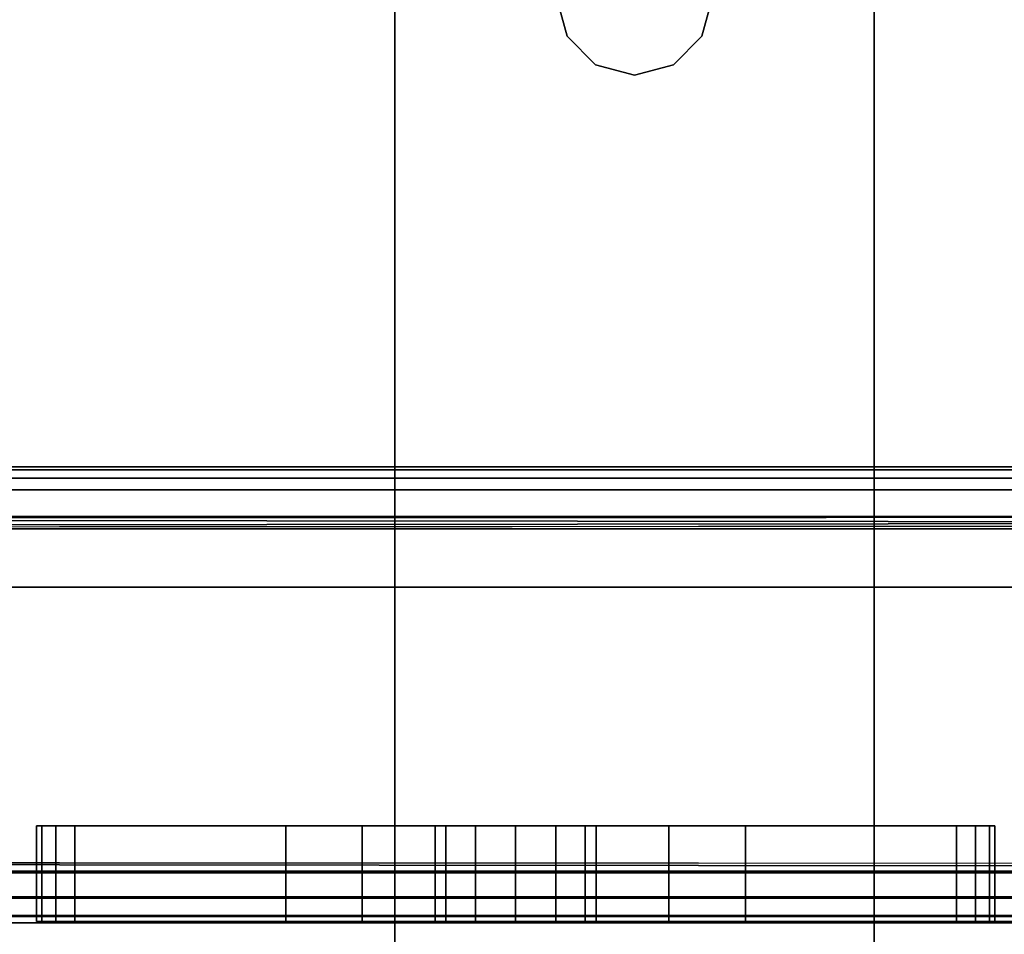
# Model space of a CAD drawing. Extents: x -178 to 21, y 53 to 173.
# Drawn here: x -151 to -150, y 114 to 115 of the extents above; entities that cross this region are included whole.
import ezdxf

# ---------------------------------------------------------------- set-up
doc = ezdxf.new("R2010")
doc.units = 0
doc.header["$LTSCALE"] = 96
doc.header["$MEASUREMENT"] = 0
for name, color, linetype in [('AFUMS-3-WGAL-FXSL', 7, 'Continuous'), ('AFUPO-3-BTPT-FXSL', 7, 'Continuous'), ('AFUPO-3-ELPL-FXBK', 7, 'Continuous'), ('AFUWK-3-TPLM-TH', 7, 'Continuous'), ('MAIN_FURN', 7, 'Continuous')]:
    doc.layers.add(name, color=color, linetype=linetype)

# ---------------------------------------------------------------- blocks, each defined once
blk = doc.blocks.new('ZN6622TPBE')
at = {"layer": 'AFUWK-3-TPLM-TH', "color": 42, "linetype": 'Continuous'}
for points, invisible_edges in [([(0, -1.5, 1), (66, -1.5), (66, -1.5, 1)], 1), ([(0, -1.5), (66, -1.5), (0, -1.5, 1)], 2), ([(66, -24), (0, -1.5), (0, -24)], 1), ([(66, -1.5), (0, -1.5), (66, -24)], 2), ([(0, -24, 1), (66, -1.5, 1), (66, -24, 1)], 1), ([(0, -1.5, 1), (66, -1.5, 1), (0, -24, 1)], 2)]:
    blk.add_3dface(points, dxfattribs=dict(at, invisible_edges=invisible_edges))
blk = doc.blocks.new('ZN59WCTZ3')
at = {"layer": 'AFUMS-3-WGAL-FXSL', "color": 30, "linetype": 'Continuous'}
for points, invisible_edges in [([(3.5, -8.4718, 0.184), (62.5, -2.5117, 0.184), (3.5, -2.5017, 0.1867)], 1), ([(62.5, -8.4718, 0.184), (62.5, -2.5117, 0.184), (3.5, -8.4718, 0.184)], 2), ([(3.5, -2.5317, 0.224), (62.5, -8.4518, 0.224), (3.5, -8.4518, 0.224)], 1), ([(62.5, -2.5317, 0.224), (62.5, -8.4518, 0.224), (3.5, -2.5317, 0.224)], 2)]:
    blk.add_3dface(points, dxfattribs=dict(at, invisible_edges=invisible_edges))
blk = doc.blocks.new('ZN8442PMKTZ3')
at = {"layer": 'AFUPO-3-BTPT-FXSL', "color": 30, "linetype": 'Continuous'}
for points, invisible_edges in [([(5.6875, -5.375, 3.0125), (5.6875, -0.25, 2.9375), (5.6875, -0.25, 3.0125)], 1), ([(5.6875, -5.375, 2.9375), (5.6875, -0.25, 2.9375), (5.6875, -5.375, 3.0125)], 2), ([(5.6875, -0.25, 2.9375), (5.8984, -4.8, 2.9375), (5.8984, -0.825, 2.9375)], 3), ([(5.6875, -5.375, 2.9375), (5.8984, -4.8, 2.9375), (5.6875, -0.25, 2.9375)], 2), ([(5.6875, -0.25, 3.0125), (5.8984, -0.825, 3.0125), (5.6875, -5.375, 3.0125)], 3), ([(5.6875, -0.25, 2.9375), (5.8984, -0.825, 2.9375), (5.9219, -2.8125, 2.9375)], 14), ([(5.9219, -2.8125, 2.9375), (5.6875, -5.375, 2.9375), (5.6875, -0.25, 2.9375)], 13), ([(5.6875, -5.375, 2.9375), (5.6875, -0.25, 2.75), (5.6875, -0.25, 2.9375)], 1), ([(5.6875, -5.375, 2.75), (5.6875, -0.25, 2.75), (5.6875, -5.375, 2.9375)], 2), ([(5.6875, -0.25, 2.75), (5.9219, -2.8125, 2.75), (5.8984, -0.825, 2.75)], 15), ([(5.9219, -2.8125, 2.75), (5.6875, -0.25, 2.75), (5.6875, -5.375, 2.75)], 13), ([(6.3125, -0.25, 2.9375), (6.0781, -2.8125, 2.9375), (6.1016, -0.825, 2.9375)], 3), ([(6.0781, -2.8125, 2.9375), (6.3125, -0.25, 2.9375), (6.3125, -5.375, 2.9375)], 13), ([(6.3125, -0.25, 2.75), (6.1016, -0.825, 2.75), (6.0781, -2.8125, 2.75)], 15), ([(6.0781, -2.8125, 2.75), (6.3125, -5.375, 2.75), (6.3125, -0.25, 2.75)], 13), ([(6.3125, -0.25, 2.9375), (6.1016, -0.825, 2.9375), (6.3125, -5.375, 2.9375)], 2), ([(6.3125, -0.25, 3.0125), (6.1016, -4.8, 3.0125), (6.1016, -0.825, 3.0125)], 15), ([(6.3125, -5.375, 3.0125), (6.1016, -4.8, 3.0125), (6.3125, -0.25, 3.0125)], 3), ([(6.3125, -0.25, 3.0125), (6.3125, -5.375, 2.9375), (6.3125, -5.375, 3.0125)], 1), ([(6.3125, -0.25, 2.9375), (6.3125, -5.375, 2.9375), (6.3125, -0.25, 3.0125)], 2), ([(6.3125, -0.25, 2.9375), (6.3125, -5.375, 2.75), (6.3125, -5.375, 2.9375)], 1), ([(6.3125, -0.25, 2.75), (6.3125, -5.375, 2.75), (6.3125, -0.25, 2.9375)], 2), ([(5.6875, -5.375, 3.0125), (5.8984, -0.825, 3.0125), (5.8984, -4.8, 3.0125)], 15), ([(5.8984, -0.825, 3.0125), (5.912, -0.8758, 2.9375), (5.912, -0.8758, 3.0125)], 1), ([(5.8984, -0.825, 2.9375), (5.912, -0.8758, 2.9375), (5.8984, -0.825, 3.0125)], 2), ([(5.8984, -0.825, 2.9375), (5.912, -4.7492, 2.9375), (5.912, -0.8758, 2.9375)], 3), ([(5.8984, -4.8, 2.9375), (5.912, -4.7492, 2.9375), (5.8984, -0.825, 2.9375)], 14), ([(5.8984, -0.825, 3.0125), (5.912, -0.8758, 3.0125), (5.8984, -4.8, 3.0125)], 14), ([(5.8984, -0.825, 2.9375), (5.912, -0.8758, 2.9375), (5.9219, -2.8125, 2.9375)], 14), ([(5.8984, -0.825, 2.9375), (5.912, -0.8758, 2.75), (5.912, -0.8758, 2.9375)], 1), ([(5.8984, -0.825, 2.75), (5.912, -0.8758, 2.75), (5.8984, -0.825, 2.9375)], 2), ([(5.8984, -0.825, 2.75), (5.9219, -2.8125, 2.75), (5.912, -0.8758, 2.75)], 3), ([(6.1016, -0.825, 2.9375), (6.0781, -2.8125, 2.9375), (6.088, -0.8758, 2.9375)], 3), ([(6.1016, -0.825, 2.75), (6.088, -0.8758, 2.75), (6.0781, -2.8125, 2.75)], 14), ([(6.088, -0.8758, 3.0125), (6.1016, -0.825, 2.9375), (6.1016, -0.825, 3.0125)], 1), ([(6.088, -0.8758, 2.9375), (6.1016, -0.825, 2.9375), (6.088, -0.8758, 3.0125)], 2), ([(6.1016, -0.825, 2.9375), (6.088, -0.8758, 2.9375), (6.1016, -4.8, 2.9375)], 14), ([(6.1016, -0.825, 3.0125), (6.088, -4.7492, 3.0125), (6.088, -0.8758, 3.0125)], 3), ([(6.1016, -4.8, 3.0125), (6.088, -4.7492, 3.0125), (6.1016, -0.825, 3.0125)], 14), ([(6.088, -0.8758, 2.9375), (6.1016, -0.825, 2.75), (6.1016, -0.825, 2.9375)], 1), ([(6.088, -0.8758, 2.75), (6.1016, -0.825, 2.75), (6.088, -0.8758, 2.9375)], 2), ([(6.3125, -5.375, 2.9375), (6.1016, -0.825, 2.9375), (6.1016, -4.8, 2.9375)], 3), ([(5.8984, -4.8, 3.0125), (5.912, -0.8758, 3.0125), (5.912, -4.7492, 3.0125)], 3), ([(5.912, -0.8758, 3.0125), (5.9492, -0.913, 2.9375), (5.9492, -0.913, 3.0125)], 1), ([(5.912, -0.8758, 2.9375), (5.9492, -0.913, 2.9375), (5.912, -0.8758, 3.0125)], 2), ([(5.912, -0.8758, 2.9375), (5.9492, -4.712, 2.9375), (5.9492, -0.913, 2.9375)], 3), ([(5.912, -4.7492, 2.9375), (5.9492, -4.712, 2.9375), (5.912, -0.8758, 2.9375)], 14), ([(5.9492, -0.913, 3.0125), (5.912, -4.7492, 3.0125), (5.912, -0.8758, 3.0125)], 3), ([(5.912, -0.8758, 2.9375), (5.9492, -0.913, 2.9375), (5.9323, -2.7734, 2.9375)], 14), ([(5.9219, -2.8125, 2.9375), (5.912, -0.8758, 2.9375), (5.9323, -2.7734, 2.9375)], 3), ([(5.912, -0.8758, 2.9375), (5.9492, -0.913, 2.75), (5.9492, -0.913, 2.9375)], 1), ([(5.912, -0.8758, 2.75), (5.9492, -0.913, 2.75), (5.912, -0.8758, 2.9375)], 2), ([(5.9323, -2.7734, 2.75), (5.912, -0.8758, 2.75), (5.9219, -2.8125, 2.75)], 3), ([(5.9492, -0.913, 2.75), (5.912, -0.8758, 2.75), (5.9323, -2.7734, 2.75)], 14), ([(6.0508, -0.913, 3.0125), (6.088, -0.8758, 2.9375), (6.088, -0.8758, 3.0125)], 1), ([(6.0508, -0.913, 2.9375), (6.088, -0.8758, 2.9375), (6.0508, -0.913, 3.0125)], 2), ([(6.0508, -0.913, 2.9375), (6.088, -4.7492, 2.9375), (6.088, -0.8758, 2.9375)], 3), ([(6.088, -0.8758, 3.0125), (6.0508, -4.712, 3.0125), (6.0508, -0.913, 3.0125)], 3), ([(6.088, -4.7492, 3.0125), (6.0508, -4.712, 3.0125), (6.088, -0.8758, 3.0125)], 14), ([(6.0508, -0.913, 2.9375), (6.088, -0.8758, 2.9375), (6.0677, -2.7734, 2.9375)], 14), ([(6.0508, -0.913, 2.9375), (6.088, -0.8758, 2.75), (6.088, -0.8758, 2.9375)], 1), ([(6.0508, -0.913, 2.75), (6.088, -0.8758, 2.75), (6.0508, -0.913, 2.9375)], 2), ([(6.088, -0.8758, 2.75), (6.0508, -0.913, 2.75), (6.0677, -2.7734, 2.75)], 14), ([(6.0677, -2.7734, 2.9375), (6.088, -0.8758, 2.9375), (6.0781, -2.8125, 2.9375)], 3), ([(6.0781, -2.8125, 2.75), (6.088, -0.8758, 2.75), (6.0677, -2.7734, 2.75)], 3), ([(6.1016, -4.8, 2.9375), (6.088, -0.8758, 2.9375), (6.088, -4.7492, 2.9375)], 3), ([(5.9492, -4.712, 3.0125), (5.912, -4.7492, 3.0125), (5.9492, -0.913, 3.0125)], 14), ([(5.9323, -2.7734, 2.9375), (5.9492, -0.913, 2.9375), (5.9609, -2.7448, 2.9375)], 3), ([(5.9609, -2.7448, 2.75), (5.9492, -0.913, 2.75), (5.9323, -2.7734, 2.75)], 3), ([(5.9492, -0.913, 3.0125), (6, -0.9266, 2.9375), (6, -0.9266, 3.0125)], 1), ([(5.9492, -0.913, 2.9375), (6, -0.9266, 2.9375), (5.9492, -0.913, 3.0125)], 2), ([(5.9492, -0.913, 2.9375), (6, -4.6984, 2.9375), (6, -0.9266, 2.9375)], 3), ([(5.9492, -4.712, 2.9375), (6, -4.6984, 2.9375), (5.9492, -0.913, 2.9375)], 14), ([(6, -0.9266, 3.0125), (5.9492, -4.712, 3.0125), (5.9492, -0.913, 3.0125)], 3), ([(6, -0.9266, 2.9375), (5.9609, -2.7448, 2.9375), (5.9492, -0.913, 2.9375)], 3), ([(5.9492, -0.913, 2.9375), (6, -0.9266, 2.75), (6, -0.9266, 2.9375)], 1), ([(5.9492, -0.913, 2.75), (6, -0.9266, 2.75), (5.9492, -0.913, 2.9375)], 2), ([(6, -0.9266, 2.75), (5.9492, -0.913, 2.75), (5.9609, -2.7448, 2.75)], 14), ([(6, -0.9266, 3.0125), (6.0508, -0.913, 2.9375), (6.0508, -0.913, 3.0125)], 1), ([(6, -0.9266, 2.9375), (6.0508, -0.913, 2.9375), (6, -0.9266, 3.0125)], 2), ([(6, -0.9266, 2.9375), (6.0508, -4.712, 2.9375), (6.0508, -0.913, 2.9375)], 3), ([(6.0508, -0.913, 3.0125), (6, -4.6984, 3.0125), (6, -0.9266, 3.0125)], 3), ([(6.0508, -4.712, 3.0125), (6, -4.6984, 3.0125), (6.0508, -0.913, 3.0125)], 14), ([(6, -0.9266, 2.9375), (6.0508, -0.913, 2.9375), (6.0391, -2.7448, 2.9375)], 14), ([(6, -0.9266, 2.9375), (6.0508, -0.913, 2.75), (6.0508, -0.913, 2.9375)], 1), ([(6, -0.9266, 2.75), (6.0508, -0.913, 2.75), (6, -0.9266, 2.9375)], 2), ([(6, -0.9266, 2.75), (6.0391, -2.7448, 2.75), (6.0508, -0.913, 2.75)], 3), ([(6.0391, -2.7448, 2.9375), (6.0508, -0.913, 2.9375), (6.0677, -2.7734, 2.9375)], 3), ([(6.0677, -2.7734, 2.75), (6.0508, -0.913, 2.75), (6.0391, -2.7448, 2.75)], 3), ([(6.0508, -4.712, 2.9375), (6.088, -4.7492, 2.9375), (6.0508, -0.913, 2.9375)], 14), ([(6, -4.6984, 3.0125), (5.9492, -4.712, 3.0125), (6, -0.9266, 3.0125)], 14), ([(6, -2.7344, 2.9375), (5.9609, -2.7448, 2.9375), (6, -0.9266, 2.9375)], 14), ([(5.9609, -2.7448, 2.75), (6, -2.7344, 2.75), (6, -0.9266, 2.75)], 14), ([(6, -4.6984, 2.9375), (6.0508, -4.712, 2.9375), (6, -0.9266, 2.9375)], 14), ([(6.0391, -2.7448, 2.9375), (6, -2.7344, 2.9375), (6, -0.9266, 2.9375)], 14), ([(6, -2.7344, 2.75), (6.0391, -2.7448, 2.75), (6, -0.9266, 2.75)], 14), ([(0.25, -1.4375, 2.5), (0.25, -1.4415, 2.485), (15.25, -1.4415, 2.485)], 12), ([(15.25, -1.4375, 2.5), (0.25, -1.4375, 2.5), (15.25, -1.4415, 2.485)], 2), ([(0.25, -1.4375, 2.5), (15.25, -1.4375, 2.72), (0.25, -1.4375, 2.72)], 1), ([(15.25, -1.4375, 2.5), (15.25, -1.4375, 2.72), (0.25, -1.4375, 2.5)], 2), ([(15.25, -1.4375, 2.72), (0.25, -1.4415, 2.735), (0.25, -1.4375, 2.72)], 1), ([(15.25, -1.4415, 2.735), (0.25, -1.4415, 2.735), (15.25, -1.4375, 2.72)], 2), ([(0.25, -1.4415, 2.485), (0.25, -1.4525, 2.474), (15.25, -1.4525, 2.474)], 12), ([(15.25, -1.4415, 2.485), (0.25, -1.4415, 2.485), (15.25, -1.4525, 2.474)], 2), ([(0.25, -1.4525, 2.746), (0.25, -1.4415, 2.735), (15.25, -1.4415, 2.735)], 12), ([(15.25, -1.4525, 2.746), (0.25, -1.4525, 2.746), (15.25, -1.4415, 2.735)], 2), ([(15.25, -1.4675, 2.47), (0.25, -1.4525, 2.474), (0.25, -1.4675, 2.47)], 1), ([(15.25, -1.4525, 2.474), (0.25, -1.4525, 2.474), (15.25, -1.4675, 2.47)], 2), ([(0.25, -1.4675, 2.75), (0.25, -1.4525, 2.746), (15.25, -1.4525, 2.746)], 12), ([(15.25, -1.4675, 2.75), (0.25, -1.4675, 2.75), (15.25, -1.4525, 2.746)], 2), ([(0.25, -1.9515, 2.47), (15.25, -1.4675, 2.47), (0.25, -1.4675, 2.47)], 1), ([(15.25, -1.9595, 2.4679), (15.25, -1.4675, 2.47), (0.25, -1.9515, 2.47)], 2), ([(0.25, -1.4675, 2.75), (15.25, -4.1575, 2.75), (0.25, -4.1575, 2.75)], 1), ([(15.25, -1.4675, 2.75), (15.25, -4.1575, 2.75), (0.25, -1.4675, 2.75)], 2), ([(15.25, -1.5105, 2.5372), (15.25, -1.965, 2.535), (0.25, -1.5185, 2.535)], 2), ([(0.25, -4.1145, 2.6829), (15.25, -1.5185, 2.685), (0.25, -1.5185, 2.685)], 1), ([(15.25, -4.1065, 2.685), (15.25, -1.5185, 2.685), (0.25, -4.1145, 2.6829)], 2), ([(0.25, -1.5185, 2.535), (15.25, -1.965, 2.535), (0.25, -1.965, 2.535)], 1), ([(15.25, -1.965, 2.535), (0.25, -1.9984, 2.5262), (0.25, -1.965, 2.535)], 1), ([(15.25, -1.9984, 2.5262), (0.25, -1.9984, 2.5262), (15.25, -1.965, 2.535)], 2), ([(0.25, -1.9675, 2.4001), (0.25, -2.0005, 2.4101), (15.25, -2.0005, 2.4101)], 12), ([(15.25, -1.9675, 2.4001), (0.25, -1.9675, 2.4001), (15.25, -2.0005, 2.4101)], 2), ([(0.25, -2.023, 2.502), (0.25, -1.9984, 2.5262), (15.25, -1.9984, 2.5262)], 12), ([(15.25, -2.023, 2.502), (0.25, -2.023, 2.502), (15.25, -1.9984, 2.5262)], 2), ([(0.25, -2.0005, 2.4101), (0.25, -2.0243, 2.4352), (15.25, -2.0243, 2.4352)], 12), ([(15.25, -2.0005, 2.4101), (0.25, -2.0005, 2.4101), (15.25, -2.0243, 2.4352)], 2), ([(15.25, -2.0325, 2.4688), (0.25, -2.023, 2.502), (15.25, -2.023, 2.502)], 1), ([(0.25, -2.0325, 2.4688), (0.25, -2.023, 2.502), (15.25, -2.0325, 2.4688)], 2), ([(15.25, -2.0243, 2.4352), (0.25, -2.0325, 2.4688), (15.25, -2.0325, 2.4688)], 1), ([(0.25, -2.0243, 2.4352), (0.25, -2.0325, 2.4688), (15.25, -2.0243, 2.4352)], 2)]:
    blk.add_3dface(points, dxfattribs=dict(at, invisible_edges=invisible_edges))
for points in [[(0.25, -1.5025, 2.669), (0.25, -1.5185, 2.685), (15.25, -1.5185, 2.685)], [(15.25, -1.5046, 2.677), (0.25, -1.5025, 2.669), (15.25, -1.5185, 2.685)], [(0.25, -1.5025, 2.669), (15.25, -1.5025, 2.551), (0.25, -1.5046, 2.543)], [(15.25, -1.5046, 2.677), (15.25, -1.5025, 2.551), (0.25, -1.5025, 2.669)], [(0.25, -1.5185, 2.535), (0.25, -1.5046, 2.543), (15.25, -1.5025, 2.551)], [(15.25, -1.5105, 2.5372), (0.25, -1.5185, 2.535), (15.25, -1.5025, 2.551)], [(0.25, -1.9515, 2.47), (0.25, -1.9654, 2.462), (15.25, -1.9675, 2.454)], [(15.25, -1.9595, 2.4679), (0.25, -1.9515, 2.47), (15.25, -1.9675, 2.454)], [(0.25, -1.9675, 2.4001), (15.25, -1.9675, 2.454), (0.25, -1.9654, 2.462)], [(15.25, -1.9675, 2.4001), (15.25, -1.9675, 2.454), (0.25, -1.9675, 2.4001)]]:
    blk.add_3dface(points, dxfattribs=at)
at = {"layer": 'AFUPO-3-ELPL-FXBK', "color": 47, "linetype": 'Continuous'}
for points, invisible_edges in [([(5.22, -1.9058, 2.0224), (5.2267, -2.0308, 2.0474), (5.22, -2.0308, 2.0224)], 1), ([(5.2267, -1.9058, 2.0474), (5.2267, -2.0308, 2.0474), (5.22, -1.9058, 2.0224)], 2), ([(5.22, -1.9058, 2.0224), (5.245, -1.9058, 2.0657), (5.2267, -1.9058, 2.0474)], 1), ([(5.27, -1.9058, 2.0724), (5.245, -1.9058, 2.0657), (5.22, -1.9058, 2.0224)], 14), ([(5.545, -1.9058, 1.8224), (5.27, -1.9058, 2.0724), (5.22, -1.9058, 2.0224)], 15), ([(5.22, -1.9058, 0.8724), (5.27, -1.9058, 0.8224), (5.74, -1.9058, 1.0724)], 15), ([(5.245, -1.9058, 0.8291), (5.27, -1.9058, 0.8224), (5.22, -1.9058, 0.8724)], 14), ([(5.2267, -1.9058, 0.8474), (5.245, -1.9058, 0.8291), (5.22, -1.9058, 0.8724)], 2), ([(5.22, -1.9058, 0.8724), (5.545, -1.9058, 1.5224), (5.22, -1.9058, 2.0224)], 3), ([(5.74, -1.9058, 1.1674), (5.545, -1.9058, 1.5224), (5.22, -1.9058, 0.8724)], 15), ([(5.74, -1.9058, 1.0724), (5.74, -1.9058, 1.1674), (5.22, -1.9058, 0.8724)], 14), ([(5.22, -1.9058, 2.0224), (5.545, -1.9058, 1.5224), (5.545, -1.9058, 1.8224)], 13), ([(5.22, -2.0308, 0.8724), (5.2267, -1.9058, 0.8474), (5.22, -1.9058, 0.8724)], 1), ([(5.2267, -2.0308, 0.8474), (5.2267, -1.9058, 0.8474), (5.22, -2.0308, 0.8724)], 2), ([(5.22, -2.0308, 2.0224), (5.22, -1.9058, 0.8724), (5.22, -1.9058, 2.0224)], 1), ([(5.22, -2.0308, 0.8724), (5.22, -1.9058, 0.8724), (5.22, -2.0308, 2.0224)], 2), ([(5.245, -2.0308, 2.0657), (5.2267, -2.0308, 2.0474), (5.2267, -1.9058, 2.0474)], 12), ([(5.245, -1.9058, 2.0657), (5.245, -2.0308, 2.0657), (5.2267, -1.9058, 2.0474)], 2), ([(5.245, -1.9058, 0.8291), (5.2267, -1.9058, 0.8474), (5.2267, -2.0308, 0.8474)], 12), ([(5.245, -2.0308, 0.8291), (5.245, -1.9058, 0.8291), (5.2267, -2.0308, 0.8474)], 2), ([(5.27, -2.0308, 2.0724), (5.245, -2.0308, 2.0657), (5.245, -1.9058, 2.0657)], 12), ([(5.27, -1.9058, 2.0724), (5.27, -2.0308, 2.0724), (5.245, -1.9058, 2.0657)], 2), ([(5.27, -1.9058, 0.8224), (5.245, -1.9058, 0.8291), (5.245, -2.0308, 0.8291)], 12), ([(5.27, -2.0308, 0.8224), (5.27, -1.9058, 0.8224), (5.245, -2.0308, 0.8291)], 2), ([(5.27, -1.9058, 2.0724), (6.42, -2.0308, 2.0724), (5.27, -2.0308, 2.0724)], 1), ([(6.42, -1.9058, 2.0724), (6.42, -2.0308, 2.0724), (5.27, -1.9058, 2.0724)], 2), ([(5.645, -1.9058, 1.8224), (5.27, -1.9058, 2.0724), (5.545, -1.9058, 1.8224)], 3), ([(6.42, -1.9058, 2.0724), (5.27, -1.9058, 2.0724), (5.645, -1.9058, 1.8224)], 14), ([(5.27, -1.9058, 0.8224), (6.42, -1.9058, 0.8224), (5.74, -1.9058, 1.0724)], 14), ([(6.42, -1.9058, 0.8224), (5.27, -2.0308, 0.8224), (6.42, -2.0308, 0.8224)], 1), ([(5.27, -1.9058, 0.8224), (5.27, -2.0308, 0.8224), (6.42, -1.9058, 0.8224)], 2), ([(5.545, -1.9058, 1.5224), (5.7541, -1.9058, 1.2199), (5.645, -1.9058, 1.5224)], 3), ([(5.74, -1.9058, 1.1674), (5.7541, -1.9058, 1.2199), (5.545, -1.9058, 1.5224)], 14), ([(5.545, -1.9058, 1.8224), (5.545, -2.0308, 1.5224), (5.545, -2.0308, 1.8224)], 1), ([(5.545, -1.9058, 1.5224), (5.545, -2.0308, 1.5224), (5.545, -1.9058, 1.8224)], 2), ([(5.645, -2.0308, 1.8224), (5.545, -1.9058, 1.8224), (5.545, -2.0308, 1.8224)], 1), ([(5.645, -1.9058, 1.8224), (5.545, -1.9058, 1.8224), (5.645, -2.0308, 1.8224)], 2), ([(5.545, -2.0308, 1.5224), (5.645, -1.9058, 1.5224), (5.645, -2.0308, 1.5224)], 1), ([(5.545, -1.9058, 1.5224), (5.645, -1.9058, 1.5224), (5.545, -2.0308, 1.5224)], 2), ([(6.045, -1.9058, 1.8224), (6.42, -1.9058, 2.0724), (5.645, -1.9058, 1.8224)], 15), ([(5.645, -1.9058, 1.5224), (5.845, -1.9058, 1.2724), (6.045, -1.9058, 1.5224)], 15), ([(5.7925, -1.9058, 1.2583), (5.845, -1.9058, 1.2724), (5.645, -1.9058, 1.5224)], 14), ([(5.7541, -1.9058, 1.2199), (5.7925, -1.9058, 1.2583), (5.645, -1.9058, 1.5224)], 14), ([(6.045, -1.9058, 1.5224), (5.645, -1.9058, 1.8224), (5.645, -1.9058, 1.5224)], 13), ([(6.045, -1.9058, 1.8224), (5.645, -1.9058, 1.8224), (6.045, -1.9058, 1.5224)], 3), ([(5.645, -1.9058, 1.5224), (5.645, -2.0308, 1.8224), (5.645, -2.0308, 1.5224)], 1), ([(5.645, -1.9058, 1.8224), (5.645, -2.0308, 1.8224), (5.645, -1.9058, 1.5224)], 2), ([(5.74, -1.9058, 1.0724), (6.42, -1.9058, 0.8224), (5.95, -1.9058, 1.0724)], 3), ([(5.74, -2.0308, 1.0724), (5.95, -1.9058, 1.0724), (5.95, -2.0308, 1.0724)], 1), ([(5.74, -1.9058, 1.0724), (5.95, -1.9058, 1.0724), (5.74, -2.0308, 1.0724)], 2), ([(5.74, -1.9058, 1.1674), (5.74, -2.0308, 1.0724), (5.74, -2.0308, 1.1674)], 1), ([(5.74, -1.9058, 1.0724), (5.74, -2.0308, 1.0724), (5.74, -1.9058, 1.1674)], 2), ([(5.74, -1.9058, 1.1674), (5.7541, -2.0308, 1.2199), (5.7541, -1.9058, 1.2199)], 1), ([(5.74, -2.0308, 1.1674), (5.7541, -2.0308, 1.2199), (5.74, -1.9058, 1.1674)], 2), ([(5.7541, -1.9058, 1.2199), (5.7925, -2.0308, 1.2583), (5.7925, -1.9058, 1.2583)], 1), ([(5.7541, -2.0308, 1.2199), (5.7925, -2.0308, 1.2583), (5.7541, -1.9058, 1.2199)], 2), ([(5.7925, -1.9058, 1.2583), (5.845, -2.0308, 1.2724), (5.845, -1.9058, 1.2724)], 1), ([(5.7925, -2.0308, 1.2583), (5.845, -2.0308, 1.2724), (5.7925, -1.9058, 1.2583)], 2), ([(5.845, -1.9058, 1.2724), (5.8975, -1.9058, 1.2583), (6.045, -1.9058, 1.5224)], 14), ([(5.845, -1.9058, 1.2724), (5.8975, -2.0308, 1.2583), (5.8975, -1.9058, 1.2583)], 1), ([(5.845, -2.0308, 1.2724), (5.8975, -2.0308, 1.2583), (5.845, -1.9058, 1.2724)], 2), ([(5.8975, -1.9058, 1.2583), (5.9359, -1.9058, 1.2199), (6.045, -1.9058, 1.5224)], 14), ([(5.8975, -1.9058, 1.2583), (5.9359, -2.0308, 1.2199), (5.9359, -1.9058, 1.2199)], 1), ([(5.8975, -2.0308, 1.2583), (5.9359, -2.0308, 1.2199), (5.8975, -1.9058, 1.2583)], 2), ([(6.145, -1.9058, 1.5224), (5.9359, -1.9058, 1.2199), (5.95, -1.9058, 1.1674)], 13), ([(6.045, -1.9058, 1.5224), (5.9359, -1.9058, 1.2199), (6.145, -1.9058, 1.5224)], 3), ([(5.9359, -1.9058, 1.2199), (5.95, -2.0308, 1.1674), (5.95, -1.9058, 1.1674)], 1), ([(5.9359, -2.0308, 1.2199), (5.95, -2.0308, 1.1674), (5.9359, -1.9058, 1.2199)], 2), ([(5.95, -1.9058, 1.1674), (6.47, -1.9058, 0.8724), (6.145, -1.9058, 1.5224)], 15), ([(5.95, -1.9058, 1.0724), (6.47, -1.9058, 0.8724), (5.95, -1.9058, 1.1674)], 3), ([(6.42, -1.9058, 0.8224), (6.47, -1.9058, 0.8724), (5.95, -1.9058, 1.0724)], 15), ([(5.95, -1.9058, 1.0724), (5.95, -2.0308, 1.1674), (5.95, -2.0308, 1.0724)], 1), ([(5.95, -1.9058, 1.1674), (5.95, -2.0308, 1.1674), (5.95, -1.9058, 1.0724)], 2), ([(6.145, -1.9058, 1.8224), (6.42, -1.9058, 2.0724), (6.045, -1.9058, 1.8224)], 3), ([(6.045, -1.9058, 1.8224), (6.045, -2.0308, 1.5224), (6.045, -2.0308, 1.8224)], 1), ([(6.045, -1.9058, 1.5224), (6.045, -2.0308, 1.5224), (6.045, -1.9058, 1.8224)], 2), ([(6.145, -2.0308, 1.8224), (6.045, -1.9058, 1.8224), (6.045, -2.0308, 1.8224)], 1), ([(6.145, -1.9058, 1.8224), (6.045, -1.9058, 1.8224), (6.145, -2.0308, 1.8224)], 2), ([(6.045, -2.0308, 1.5224), (6.145, -1.9058, 1.5224), (6.145, -2.0308, 1.5224)], 1), ([(6.045, -1.9058, 1.5224), (6.145, -1.9058, 1.5224), (6.045, -2.0308, 1.5224)], 2), ([(6.47, -1.9058, 2.0224), (6.42, -1.9058, 2.0724), (6.145, -1.9058, 1.8224)], 15), ([(6.145, -1.9058, 1.5224), (6.47, -1.9058, 2.0224), (6.145, -1.9058, 1.8224)], 3), ([(6.47, -1.9058, 0.8724), (6.47, -1.9058, 2.0224), (6.145, -1.9058, 1.5224)], 14), ([(6.145, -1.9058, 1.5224), (6.145, -2.0308, 1.8224), (6.145, -2.0308, 1.5224)], 1), ([(6.145, -1.9058, 1.8224), (6.145, -2.0308, 1.8224), (6.145, -1.9058, 1.5224)], 2), ([(6.42, -1.9058, 2.0724), (6.4633, -1.9058, 2.0474), (6.445, -1.9058, 2.0657)], 1), ([(6.47, -1.9058, 2.0224), (6.4633, -1.9058, 2.0474), (6.42, -1.9058, 2.0724)], 14), ([(6.42, -1.9058, 0.8224), (6.4633, -1.9058, 0.8474), (6.47, -1.9058, 0.8724)], 13), ([(6.445, -1.9058, 0.8291), (6.4633, -1.9058, 0.8474), (6.42, -1.9058, 0.8224)], 2), ([(6.42, -1.9058, 2.0724), (6.445, -1.9058, 2.0657), (6.445, -2.0308, 2.0657)], 12), ([(6.42, -2.0308, 2.0724), (6.42, -1.9058, 2.0724), (6.445, -2.0308, 2.0657)], 2), ([(6.42, -2.0308, 0.8224), (6.445, -2.0308, 0.8291), (6.445, -1.9058, 0.8291)], 12), ([(6.42, -1.9058, 0.8224), (6.42, -2.0308, 0.8224), (6.445, -1.9058, 0.8291)], 2), ([(6.445, -1.9058, 2.0657), (6.4633, -1.9058, 2.0474), (6.4633, -2.0308, 2.0474)], 12), ([(6.445, -2.0308, 2.0657), (6.445, -1.9058, 2.0657), (6.4633, -2.0308, 2.0474)], 2), ([(6.445, -2.0308, 0.8291), (6.4633, -2.0308, 0.8474), (6.4633, -1.9058, 0.8474)], 12), ([(6.445, -1.9058, 0.8291), (6.445, -2.0308, 0.8291), (6.4633, -1.9058, 0.8474)], 2), ([(6.47, -2.0308, 2.0224), (6.4633, -1.9058, 2.0474), (6.47, -1.9058, 2.0224)], 1), ([(6.4633, -2.0308, 2.0474), (6.4633, -1.9058, 2.0474), (6.47, -2.0308, 2.0224)], 2), ([(6.47, -1.9058, 0.8724), (6.4633, -2.0308, 0.8474), (6.47, -2.0308, 0.8724)], 1), ([(6.4633, -1.9058, 0.8474), (6.4633, -2.0308, 0.8474), (6.47, -1.9058, 0.8724)], 2), ([(6.47, -1.9058, 2.0224), (6.47, -2.0308, 0.8724), (6.47, -2.0308, 2.0224)], 1), ([(6.47, -1.9058, 0.8724), (6.47, -2.0308, 0.8724), (6.47, -1.9058, 2.0224)], 2), ([(5.5, -2.0308, 0.8724), (5.825, -2.0308, 1.5224), (6.02, -2.0308, 1.1674)], 15), ([(6.02, -2.0308, 1.0724), (5.5, -2.0308, 0.8724), (6.02, -2.0308, 1.1674)], 3), ([(5.55, -2.0308, 0.8224), (5.5, -2.0308, 0.8724), (6.02, -2.0308, 1.0724)], 15), ([(5.5, -2.0308, 2.0224), (5.825, -2.0308, 1.5224), (5.5, -2.0308, 0.8724)], 3), ([(5.825, -2.0308, 1.8224), (5.825, -2.0308, 1.5224), (5.5, -2.0308, 2.0224)], 14), ([(5.55, -2.0308, 2.0724), (5.825, -2.0308, 1.8224), (5.5, -2.0308, 2.0224)], 15), ([(5.5, -2.0308, 2.0224), (5.525, -2.0308, 2.0657), (5.55, -2.0308, 2.0724)], 13), ([(5.5067, -2.0308, 2.0474), (5.525, -2.0308, 2.0657), (5.5, -2.0308, 2.0224)], 2), ([(5.5, -2.0308, 0.8724), (5.525, -2.0308, 0.8291), (5.5067, -2.0308, 0.8474)], 1), ([(5.55, -2.0308, 0.8224), (5.525, -2.0308, 0.8291), (5.5, -2.0308, 0.8724)], 14), ([(6.7, -2.0308, 0.8224), (5.55, -2.0308, 0.8224), (6.02, -2.0308, 1.0724)], 14), ([(5.925, -2.0308, 1.8224), (5.825, -2.0308, 1.8224), (5.55, -2.0308, 2.0724)], 14), ([(6.7, -2.0308, 2.0724), (5.925, -2.0308, 1.8224), (5.55, -2.0308, 2.0724)], 3), ([(5.825, -2.0308, 1.5224), (5.925, -2.0308, 1.5224), (6.0341, -2.0308, 1.2199)], 14), ([(6.02, -2.0308, 1.1674), (5.825, -2.0308, 1.5224), (6.0341, -2.0308, 1.2199)], 3), ([(5.925, -2.0308, 1.5224), (6.325, -2.0308, 1.5224), (6.125, -2.0308, 1.2724)], 15), ([(6.0725, -2.0308, 1.2583), (5.925, -2.0308, 1.5224), (6.125, -2.0308, 1.2724)], 3), ([(6.0341, -2.0308, 1.2199), (5.925, -2.0308, 1.5224), (6.0725, -2.0308, 1.2583)], 3), ([(6.325, -2.0308, 1.8224), (5.925, -2.0308, 1.8224), (6.7, -2.0308, 2.0724)], 15), ([(6.325, -2.0308, 1.8224), (5.925, -2.0308, 1.5224), (5.925, -2.0308, 1.8224)], 13), ([(6.325, -2.0308, 1.5224), (5.925, -2.0308, 1.5224), (6.325, -2.0308, 1.8224)], 3), ([(6.23, -2.0308, 1.0724), (6.7, -2.0308, 0.8224), (6.02, -2.0308, 1.0724)], 3), ([(6.125, -2.0308, 1.2724), (6.325, -2.0308, 1.5224), (6.1775, -2.0308, 1.2583)], 3), ([(6.1775, -2.0308, 1.2583), (6.325, -2.0308, 1.5224), (6.2159, -2.0308, 1.2199)], 3), ([(6.2159, -2.0308, 1.2199), (6.425, -2.0308, 1.5224), (6.23, -2.0308, 1.1674)], 3), ([(6.325, -2.0308, 1.5224), (6.425, -2.0308, 1.5224), (6.2159, -2.0308, 1.2199)], 14), ([(6.75, -2.0308, 0.8724), (6.7, -2.0308, 0.8224), (6.23, -2.0308, 1.0724)], 15), ([(6.23, -2.0308, 1.1674), (6.75, -2.0308, 0.8724), (6.23, -2.0308, 1.0724)], 3), ([(6.425, -2.0308, 1.5224), (6.75, -2.0308, 0.8724), (6.23, -2.0308, 1.1674)], 15), ([(6.425, -2.0308, 1.8224), (6.325, -2.0308, 1.8224), (6.7, -2.0308, 2.0724)], 14), ([(6.75, -2.0308, 2.0224), (6.425, -2.0308, 1.8224), (6.7, -2.0308, 2.0724)], 15), ([(6.425, -2.0308, 1.5224), (6.425, -2.0308, 1.8224), (6.75, -2.0308, 2.0224)], 14), ([(6.75, -2.0308, 0.8724), (6.425, -2.0308, 1.5224), (6.75, -2.0308, 2.0224)], 3)]:
    blk.add_3dface(points, dxfattribs=dict(at, invisible_edges=invisible_edges))

msp = doc.modelspace()

# ---------------------------------------------------------------- block references
at = {"layer": 'MAIN_FURN', "color": 65, "linetype": 'Continuous', "rotation": 180}
msp.add_blockref('ZN6622TPBE', (-110.6308, 112.824, 28), dxfattribs=at)
at = {"layer": 'MAIN_FURN', "color": 65, "linetype": 'Continuous'}
for name, p in [('ZN59WCTZ3', (-175.1482, 118.0686, 23.822)), ('ZN8442PMKTZ3', (-156.1868, 115.9184, 25.2528))]:
    msp.add_blockref(name, p, dxfattribs=at)

doc.saveas('drawing.dxf')
